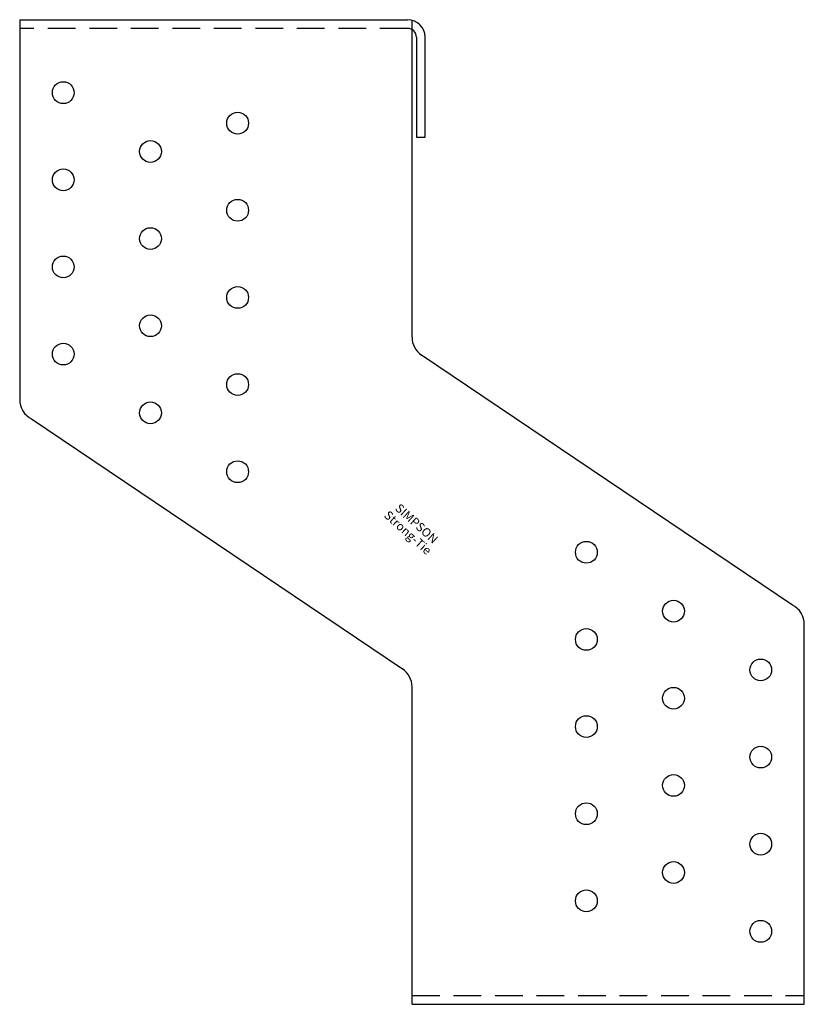
# Model space of a CAD drawing. Extents: x -90 to 90, y -2 to 224.
import ezdxf
from ezdxf.enums import TextEntityAlignment as Align

# ---------------------------------------------------------------- set-up
doc = ezdxf.new("R2010")
doc.units = 0
doc.linetypes.add('HIDDEN', pattern=[9.525, 6.35, -3.175])
doc.layers.get('0').update_dxf_attribs({"linetype": 'CONTINUOUS'})
doc.styles.add('SST', font='romans.shx')

# ---------------------------------------------------------------- blocks, each defined once
blk = doc.blocks.new('SIMPSON-STRONG-TIE')
at = {"linetype": 'CONTINUOUS', "style": 'SST'}
for s, p in [('SIMPSON', (0, 0)), ('Strong-Tie', (-2.05, -2.05))]:
    blk.add_text(s, height=2, rotation=316.9415, dxfattribs=at).set_placement(p, align=Align.CENTER)

msp = doc.modelspace()

# ---------------------------------------------------------------- linework, layer by layer
for p, q in [((-90, 224), (-90, 136.82)), ((-90, 224), (-1, 224)), ((0, 151.15), (0, 223.87)), ((1, 220), (1, 197)), ((3, 197), (3, 220)), ((1, 197), (3, 197)), ((87.26, 89.64), (2.2, 147.01)), ((-87.26, 132.36), (-2.2, 74.99)), ((90, -2), (90, 85.18)), ((0, -2), (0, 70.85)), ((0, -2), (90, -2))]:
    msp.add_line(p, q)
at = {"color": 8, "linetype": 'HIDDEN'}
for p, q in [((-1, 222), (-90, 222)), ((0, 0), (90, 0))]:
    msp.add_line(p, q, dxfattribs=at)
for centre in [(-80, 207.25), (-40, 200.25), (-60, 193.75), (-80, 187.25), (-40, 180.25), (-60, 173.75), (-80, 167.25), (-40, 160.25), (-60, 153.75), (-80, 147.25), (-40, 140.25), (-60, 133.75), (-40, 120.25), (40, 101.75), (60, 88.25), (40, 81.75), (80, 74.75), (60, 68.25), (40, 61.75), (80, 54.75), (60, 48.25), (40, 41.75), (80, 34.75), (60, 28.25), (40, 21.75), (80, 14.75)]:
    msp.add_circle(centre, 2.5)
for centre, radius, start, end in [((-1, 220), 4, 360, 90), ((-1, 220), 2, 0, 90), ((5, 151.15), 5, 180, 236), ((-85, 136.82), 5, 180, 243.1809), ((85, 85.18), 5, 0, 63.1809), ((-5, 70.85), 5, 0, 56)]:
    msp.add_arc(centre, radius, start, end)

# ---------------------------------------------------------------- block references
at = {"rotation": 1}
msp.add_blockref('SIMPSON-STRONG-TIE', (0.4, 107.6), dxfattribs=at)

doc.saveas('drawing.dxf')
